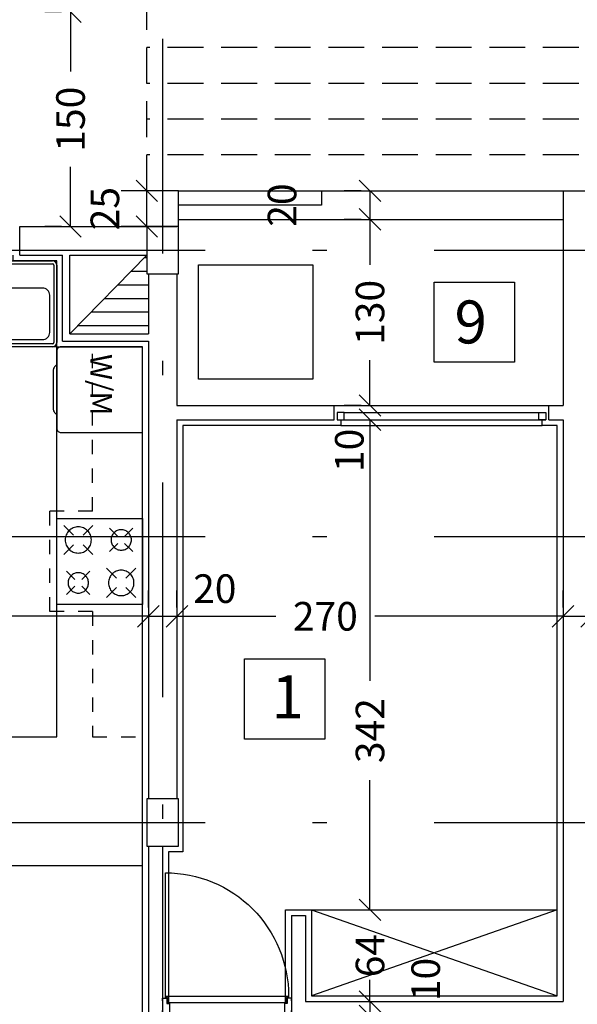
# Model space of a CAD drawing. Units: millimetres. Extents: x 193 to 547, y 2 to 125.
# Drawn here: x 430 to 434, y 104 to 110 of the extents above; entities that cross this region are included whole.
import ezdxf

# ---------------------------------------------------------------- set-up
doc = ezdxf.new("R2010")
doc.units = ezdxf.units.MM
doc.header["$MEASUREMENT"] = 0
for name, pattern in [('AXIS', [6, 5, -0.5, 0, -0.5]), ('DASHDOT', [1, 0.5, -0.25, 0, -0.25]), ('HIDDEN', [0.375, 0.25, -0.125])]:
    doc.linetypes.add(name, pattern=pattern)
for name, color, linetype in [('2', 2, 'Continuous'), ('AXIS-DASHDOT', 9, 'HIDDEN'), ('COLUMN', 6, 'Continuous'), ('DIM', 115, 'Continuous'), ('DOOR', 110, 'Continuous'), ('ELEV-1', 131, 'Continuous'), ('finishing', 2, 'Continuous'), ('HATCH-1', 9, 'Continuous'), ('MOBL-TOIL', 101, 'Continuous'), ('TEXT-1', 255, 'Continuous'), ('WALL-100', 1, 'Continuous'), ('WALL-HIDDEN', 83, 'HIDDEN'), ('WINDOW', 133, 'Continuous')]:
    doc.layers.add(name, color=color, linetype=linetype)
doc.styles.add('ROMANC', font='ROMANC.SHX')
doc.styles.add('ROMANS', font='romans.shx', dxfattribs={"height": 0.2})
doc.dimstyles.new('inter', dxfattribs={"dimtxt": 0.2, "dimasz": 0.15, "dimexe": 0.18, "dimexo": 0.0625, "dimgap": 0.09, "dimtad": 0, "dimlfac": 100, "dimzin": 12, "dimdsep": 46, "dimtxsty": 'ROMANS', "dimblk1": 'OBLIQUE', "dimblk2": 'OBLIQUE', "dimsah": 1, "dimcen": 0.09, "dimclrd": 256, "dimclre": 256, "dimclrt": 256, "dimadec": 0, "dimazin": 0, "dimtfac": 1, "dimtofl": 0, "dimtmove": 2, "dimatfit": 3, "dimldrblk": 'OBLIQUE', "dimfxl": 1, "dimtolj": 1, "dimtzin": 0, "dimarcsym": 0})

# ---------------------------------------------------------------- blocks, each defined once
blk = doc.blocks.new('_OBLIQUE')
at = {"color": 0, "linetype": 'ByBlock'}
blk.add_line((-0.5, -0.5), (0.5, 0.5), dxfattribs=at)
blk = doc.blocks.new('*D1057')
at = {"layer": 'DEFPOINTS', "color": 0, "transparency": 16777216}
for p in [(432.2087, 104.2004), (432.2087, 103.5604), (432.2087, 103.5604)]:
    blk.add_point(p, dxfattribs=at)
at = {"layer": 'DIM', "lineweight": -2, "transparency": 16777216}
for p, q in [((432.2087, 104.2004), (432.2087, 104.3504)), ((432.2712, 104.2004), (432.3887, 104.2004)), ((432.2087, 103.5604), (432.2087, 103.4104)), ((432.2712, 103.5604), (432.3887, 103.5604))]:
    blk.add_line(p, q, dxfattribs=at)
at = {"layer": 'DIM', "lineweight": -2, "transparency": 16777216, "xscale": 0.15, "yscale": 0.15, "zscale": 0.15}
for p, rotation in [((432.2087, 104.2004), 270), ((432.2087, 103.5604), 90)]:
    blk.add_blockref('_OBLIQUE', p, dxfattribs=dict(at, rotation=rotation))
at = {"layer": 'DIM', "transparency": 16777216, "insert": (432.2087, 103.8804), "char_height": 0.2, "attachment_point": 5, "rotation": 90, "style": 'ROMANS'}
blk.add_mtext('\\A1;64', dxfattribs=at)
blk = doc.blocks.new('ddddd')
at = {"layer": 'DOOR'}
blk.add_lwpolyline([(55.3187, 78.1816), (55.3187, 79.0916, 0.414214), (54.4087, 78.1816)], format="xyb", dxfattribs=at)
for points in [[(54.3887, 78.1466), (54.3887, 78.1666), (54.4187, 78.1666), (54.4187, 78.1266), (54.4387, 78.1266), (54.4387, 78.0366), (54.3887, 78.0366), (54.3887, 78.0766)], [(54.4087, 78.1816), (54.4087, 78.1716), (54.4237, 78.1716), (54.4237, 78.1316), (55.3037, 78.1316), (55.3037, 78.1716), (55.3187, 78.1716), (55.3187, 78.1816), (54.4087, 78.1816)], [(55.3387, 78.1466), (55.3387, 78.1666), (55.3087, 78.1666), (55.3087, 78.1266), (55.2887, 78.1266), (55.2887, 78.0366), (55.3387, 78.0366), (55.3387, 78.0766)]]:
    blk.add_lwpolyline(points, dxfattribs=at)
blk = doc.blocks.new('*D1231')
at = {"layer": 'DEFPOINTS', "color": 0, "transparency": 16777216}
for p in [(432.2087, 103.5604), (432.2087, 103.4604), (432.2087, 103.4604)]:
    blk.add_point(p, dxfattribs=at)
at = {"layer": 'DIM', "lineweight": -2, "transparency": 16777216}
for p, q in [((432.2087, 103.5604), (432.2087, 103.7104)), ((432.2712, 103.5604), (432.3887, 103.5604)), ((432.2087, 103.4604), (432.2087, 103.3104)), ((432.2712, 103.4604), (432.3887, 103.4604))]:
    blk.add_line(p, q, dxfattribs=at)
at = {"layer": 'DIM', "lineweight": -2, "transparency": 16777216, "xscale": 0.15, "yscale": 0.15, "zscale": 0.15}
for p, rotation in [((432.2087, 103.5604), 270), ((432.2087, 103.4604), 90)]:
    blk.add_blockref('_OBLIQUE', p, dxfattribs=dict(at, rotation=rotation))
at = {"layer": 'DIM', "transparency": 16777216, "insert": (432.5982, 103.714), "char_height": 0.2, "attachment_point": 5, "rotation": 90, "style": 'ROMANS'}
blk.add_mtext('\\A1;10', dxfattribs=at)
blk = doc.blocks.new('*D1269')
at = {"layer": 'DEFPOINTS', "color": 0, "transparency": 16777216}
for p in [(430.1144, 110.4754), (430.1144, 110.4754), (430.1144, 108.9754)]:
    blk.add_point(p, dxfattribs=at)
at = {"layer": 'DIM', "lineweight": -2, "transparency": 16777216}
for p, q in [((430.0519, 110.4754), (429.9344, 110.4754)), ((430.1144, 110.4754), (430.1144, 110.0583)), ((430.1144, 108.9754), (430.1144, 109.3925)), ((430.0519, 108.9754), (429.9344, 108.9754))]:
    blk.add_line(p, q, dxfattribs=at)
at = {"layer": 'DIM', "lineweight": -2, "transparency": 16777216, "xscale": 0.15, "yscale": 0.15, "zscale": 0.15}
for p, rotation in [((430.1144, 110.4754), 90), ((430.1144, 108.9754), 270)]:
    blk.add_blockref('_OBLIQUE', p, dxfattribs=dict(at, rotation=rotation))
at = {"layer": 'DIM', "transparency": 16777216, "insert": (430.1144, 109.7254), "char_height": 0.2, "attachment_point": 5, "rotation": 90, "style": 'ROMANS'}
blk.add_mtext('\\A1;150', dxfattribs=at)
blk = doc.blocks.new('*D1270')
at = {"layer": 'DEFPOINTS', "color": 0, "transparency": 16777216}
for p in [(432.2087, 107.6254), (432.2087, 104.2004), (432.2087, 104.2004)]:
    blk.add_point(p, dxfattribs=at)
at = {"layer": 'DIM', "lineweight": -2, "transparency": 16777216}
for p, q in [((432.2087, 107.6254), (432.2087, 105.8002)), ((432.2712, 107.6254), (432.3887, 107.6254)), ((432.2087, 104.2004), (432.2087, 105.1059)), ((432.2712, 104.2004), (432.3887, 104.2004))]:
    blk.add_line(p, q, dxfattribs=at)
at = {"layer": 'DIM', "lineweight": -2, "transparency": 16777216, "xscale": 0.15, "yscale": 0.15, "zscale": 0.15}
for p, rotation in [((432.2087, 107.6254), 90), ((432.2087, 104.2004), 270)]:
    blk.add_blockref('_OBLIQUE', p, dxfattribs=dict(at, rotation=rotation))
at = {"layer": 'DIM', "transparency": 16777216, "insert": (432.2087, 105.453), "char_height": 0.2, "attachment_point": 5, "rotation": 90, "style": 'ROMANS'}
blk.add_mtext('\\A1;342', dxfattribs=at)
blk = doc.blocks.new('*D1271')
at = {"layer": 'DEFPOINTS', "color": 0, "transparency": 16777216}
for p in [(432.2087, 107.7254), (432.2087, 107.6254), (432.2087, 107.6254)]:
    blk.add_point(p, dxfattribs=at)
at = {"layer": 'DIM', "lineweight": -2, "transparency": 16777216}
for p, q in [((432.2087, 107.7254), (432.2087, 107.8754)), ((432.2712, 107.7254), (432.3887, 107.7254)), ((432.2087, 107.6254), (432.2087, 107.4754)), ((432.2712, 107.6254), (432.3887, 107.6254))]:
    blk.add_line(p, q, dxfattribs=at)
at = {"layer": 'DIM', "lineweight": -2, "transparency": 16777216, "xscale": 0.15, "yscale": 0.15, "zscale": 0.15}
for p, rotation in [((432.2087, 107.7254), 270), ((432.2087, 107.6254), 90)]:
    blk.add_blockref('_OBLIQUE', p, dxfattribs=dict(at, rotation=rotation))
at = {"layer": 'DIM', "transparency": 16777216, "insert": (432.0641, 107.4112), "char_height": 0.2, "attachment_point": 5, "rotation": 90, "style": 'ROMANS'}
blk.add_mtext('\\A1;10', dxfattribs=at)
blk = doc.blocks.new('*D1272')
at = {"layer": 'DEFPOINTS', "color": 0, "transparency": 16777216}
for p in [(432.2087, 109.2254), (432.2087, 109.0254), (432.2087, 109.0254)]:
    blk.add_point(p, dxfattribs=at)
at = {"layer": 'DIM', "lineweight": -2, "transparency": 16777216}
for p, q in [((432.1462, 109.2254), (432.0287, 109.2254)), ((432.2087, 109.2254), (432.2087, 109.0254)), ((432.1462, 109.0254), (432.0287, 109.0254))]:
    blk.add_line(p, q, dxfattribs=at)
at = {"layer": 'DIM', "lineweight": -2, "transparency": 16777216, "xscale": 0.15, "yscale": 0.15, "zscale": 0.15}
for p, rotation in [((432.2087, 109.2254), 90), ((432.2087, 109.0254), 270)]:
    blk.add_blockref('_OBLIQUE', p, dxfattribs=dict(at, rotation=rotation))
at = {"layer": 'DIM', "transparency": 16777216, "insert": (431.5937, 109.1254), "char_height": 0.2, "attachment_point": 5, "rotation": 90, "style": 'ROMANS'}
blk.add_mtext('\\A1;20', dxfattribs=at)
blk = doc.blocks.new('*D1273')
at = {"layer": 'DEFPOINTS', "color": 0, "transparency": 16777216}
for p in [(430.8587, 106.2519), (433.5587, 106.2519), (433.5587, 106.2519)]:
    blk.add_point(p, dxfattribs=at)
at = {"layer": 'DIM', "lineweight": -2, "transparency": 16777216}
for p, q in [((430.8587, 106.3144), (430.8587, 106.4319)), ((433.5587, 106.3144), (433.5587, 106.4319)), ((430.8587, 106.2519), (431.5494, 106.2519)), ((433.5587, 106.2519), (432.2437, 106.2519))]:
    blk.add_line(p, q, dxfattribs=at)
at = {"layer": 'DIM', "lineweight": -2, "transparency": 16777216, "xscale": 0.15, "yscale": 0.15, "zscale": 0.15, "rotation": 180.0000000000082}
blk.add_blockref('_OBLIQUE', (430.8587, 106.2519), dxfattribs=at)
at = {"layer": 'DIM', "lineweight": -2, "transparency": 16777216, "xscale": 0.15, "yscale": 0.15, "zscale": 0.15}
blk.add_blockref('_OBLIQUE', (433.5587, 106.2519), dxfattribs=at)
at = {"layer": 'DIM', "transparency": 16777216, "insert": (431.8965, 106.2519), "char_height": 0.2, "attachment_point": 5, "style": 'ROMANS'}
blk.add_mtext('\\A1;270', dxfattribs=at)
blk = doc.blocks.new('*D1274')
at = {"layer": 'DEFPOINTS', "color": 0, "transparency": 16777216}
for p in [(430.6482, 109.2254), (430.7651, 109.2254), (430.7651, 108.9754)]:
    blk.add_point(p, dxfattribs=at)
at = {"layer": 'DIM', "lineweight": -2, "transparency": 16777216}
for p, q in [((430.7026, 109.2254), (430.4682, 109.2254)), ((430.6482, 108.9754), (430.6482, 109.2254)), ((430.7026, 108.9754), (430.4682, 108.9754))]:
    blk.add_line(p, q, dxfattribs=at)
at = {"layer": 'DIM', "lineweight": -2, "transparency": 16777216, "xscale": 0.15, "yscale": 0.15, "zscale": 0.15}
for p, rotation in [((430.6482, 109.2254), 90), ((430.6482, 108.9754), 270)]:
    blk.add_blockref('_OBLIQUE', p, dxfattribs=dict(at, rotation=rotation))
at = {"layer": 'DIM', "transparency": 16777216, "insert": (430.3547, 109.1004), "char_height": 0.2, "attachment_point": 5, "rotation": 90, "style": 'ROMANS'}
blk.add_mtext('\\A1;25', dxfattribs=at)
blk = doc.blocks.new('*D1277')
at = {"layer": 'DEFPOINTS', "color": 0, "transparency": 16777216}
for p in [(430.6587, 106.2519), (430.8587, 106.2519), (430.8587, 106.2519)]:
    blk.add_point(p, dxfattribs=at)
at = {"layer": 'DIM', "lineweight": -2, "transparency": 16777216}
for p, q in [((430.6587, 106.3144), (430.6587, 106.4319)), ((430.8587, 106.3144), (430.8587, 106.4319)), ((430.6587, 106.2519), (430.8587, 106.2519))]:
    blk.add_line(p, q, dxfattribs=at)
at = {"layer": 'DIM', "lineweight": -2, "transparency": 16777216, "xscale": 0.15, "yscale": 0.15, "zscale": 0.15, "rotation": 180.0000000000082}
blk.add_blockref('_OBLIQUE', (430.6587, 106.2519), dxfattribs=at)
at = {"layer": 'DIM', "lineweight": -2, "transparency": 16777216, "xscale": 0.15, "yscale": 0.15, "zscale": 0.15}
blk.add_blockref('_OBLIQUE', (430.8587, 106.2519), dxfattribs=at)
at = {"layer": 'DIM', "transparency": 16777216, "insert": (431.1233, 106.4451), "char_height": 0.2, "attachment_point": 5, "style": 'ROMANS'}
blk.add_mtext('\\A1;20', dxfattribs=at)
blk = doc.blocks.new('*D1278')
at = {"layer": 'DEFPOINTS', "color": 0, "transparency": 16777216}
for p in [(427.8587, 106.2519), (430.6587, 106.2519), (430.6587, 106.2519)]:
    blk.add_point(p, dxfattribs=at)
at = {"layer": 'DIM', "lineweight": -2, "transparency": 16777216}
for p, q in [((427.8587, 106.3144), (427.8587, 106.4319)), ((430.6587, 106.3144), (430.6587, 106.4319)), ((427.8587, 106.2519), (428.9116, 106.2519)), ((430.6587, 106.2519), (429.6059, 106.2519))]:
    blk.add_line(p, q, dxfattribs=at)
at = {"layer": 'DIM', "lineweight": -2, "transparency": 16777216, "xscale": 0.15, "yscale": 0.15, "zscale": 0.15, "rotation": 180.0000000000082}
blk.add_blockref('_OBLIQUE', (427.8587, 106.2519), dxfattribs=at)
at = {"layer": 'DIM', "lineweight": -2, "transparency": 16777216, "xscale": 0.15, "yscale": 0.15, "zscale": 0.15}
blk.add_blockref('_OBLIQUE', (430.6587, 106.2519), dxfattribs=at)
at = {"layer": 'DIM', "transparency": 16777216, "insert": (429.2587, 106.2519), "char_height": 0.2, "attachment_point": 5, "style": 'ROMANS'}
blk.add_mtext('\\A1;280', dxfattribs=at)
blk = doc.blocks.new('LEBSH')
blk.add_lwpolyline([(-0.2235, -0.3589), (-0.7935, -0.3589, -0.414214), (-0.8235, -0.3289), (-0.8235, 0.2111, -0.414214), (-0.7935, 0.2411), (-0.2235, 0.2411)], format="xyb", close=True)
blk.add_lwpolyline([(-0.8235, -0.2339), (-0.8397, -0.2176, -0.198912), (-0.8485, -0.1964), (-0.8485, 0.0787, -0.198912), (-0.8397, 0.0999), (-0.8235, 0.1161)], format="xyb")
blk = doc.blocks.new('sink')
at = {"layer": 'MOBL-TOIL'}
for p, q in [((444.7137, 321.7562), (444.7137, 322.2962)), ((444.7337, 322.2962), (444.7337, 321.7562)), ((444.7437, 322.3262), (445.8837, 322.3262)), ((444.7437, 322.3062), (445.8837, 322.3062)), ((445.8937, 322.2962), (445.8937, 321.7562)), ((445.9137, 322.2962), (445.9137, 321.7562)), ((445.0547, 322.0862), (444.7869, 322.0862)), ((445.0547, 322.0362), (444.7869, 322.0362)), ((445.0547, 321.9862), (444.7869, 321.9862)), ((445.0547, 321.9362), (444.7869, 321.9362)), ((445.0547, 321.8862), (444.7869, 321.8862)), ((445.0547, 321.8362), (444.7869, 321.8362)), ((445.8837, 321.7462), (444.7437, 321.7462)), ((445.8837, 321.7262), (444.7437, 321.7262))]:
    blk.add_line(p, q, dxfattribs=at)
for points in [[(445.4237, 321.7762), (445.1637, 321.7762, -0.414214), (445.1137, 321.8262), (445.1137, 322.0862, -0.414214), (445.1637, 322.1362), (445.4237, 322.1362, -0.414214), (445.4737, 322.0862), (445.4737, 321.8262, -0.414214)], [(445.5537, 321.7762), (445.8137, 321.7762, 0.414214), (445.8637, 321.8262), (445.8637, 322.0862, 0.414214), (445.8137, 322.1362), (445.5537, 322.1362, 0.414214), (445.5037, 322.0862), (445.5037, 321.8262, 0.414214)]]:
    blk.add_lwpolyline(points, format="xyb", close=True, dxfattribs=at)
for centre in [(445.4125, 322.0659), (445.5648, 322.0659)]:
    blk.add_circle(centre, 0.025, dxfattribs=at)
for centre, radius, start, end in [((444.7437, 322.2962), 0.03, 90, 180), ((444.7437, 322.2962), 0.01, 90, 180), ((445.8837, 322.2962), 0.03, 0, 90), ((445.8837, 322.2962), 0.01, 0, 90), ((444.7437, 321.7562), 0.03, 180, 270), ((444.7437, 321.7562), 0.01, 180, 270), ((445.8837, 321.7562), 0.01, 270, 0), ((445.8837, 321.7562), 0.03, 270, 0)]:
    blk.add_arc(centre, radius, start, end, dxfattribs=at)
blk = doc.blocks.new('GAZ100')
at = {"linetype": 'AXIS'}
for p, q in [((-0.3901, 0.0613), (-0.8901, 0.0613)), ((-0.8901, 0.0613), (-0.8901, -0.4387)), ((-0.3901, -0.4387), (-0.3901, 0.0613)), ((-0.8501, 0.0213), (-0.7928, -0.036)), ((-0.6801, 0.0213), (-0.7373, -0.036)), ((-0.535, -0.0439), (-0.5831, 0.0043)), ((-0.4952, -0.0439), (-0.4471, 0.0043)), ((-0.7928, -0.0915), (-0.8501, -0.1487)), ((-0.7373, -0.0915), (-0.6801, -0.1487)), ((-0.5831, -0.1317), (-0.535, -0.0836)), ((-0.4471, -0.1317), (-0.4952, -0.0836)), ((-0.6001, -0.2287), (-0.5428, -0.286)), ((-0.4873, -0.286), (-0.4301, -0.2287)), ((-0.785, -0.2939), (-0.8331, -0.2457)), ((-0.7452, -0.2939), (-0.6971, -0.2457)), ((-0.8331, -0.3817), (-0.785, -0.3336)), ((-0.6971, -0.3817), (-0.7452, -0.3336)), ((-0.6001, -0.3987), (-0.5428, -0.3415)), ((-0.4873, -0.3415), (-0.4301, -0.3987)), ((-0.8901, -0.4387), (-0.3901, -0.4387))]:
    blk.add_line(p, q, dxfattribs=at)
for centre, radius in [((-0.7651, -0.0637), 0.0742), ((-0.5151, -0.0637), 0.0594), ((-0.7651, -0.3137), 0.0594), ((-0.5151, -0.3137), 0.0763)]:
    blk.add_circle(centre, radius, dxfattribs=at)
blk = doc.blocks.new('*D1284')
at = {"layer": 'DEFPOINTS', "color": 0, "transparency": 16777216}
for p in [(433.5587, 106.2519), (433.7587, 106.2519), (433.7587, 106.2519)]:
    blk.add_point(p, dxfattribs=at)
at = {"layer": 'DIM', "lineweight": -2, "transparency": 16777216}
for p, q in [((433.5587, 106.3144), (433.5587, 106.4319)), ((433.7587, 106.3144), (433.7587, 106.4319)), ((433.5587, 106.2519), (433.7587, 106.2519))]:
    blk.add_line(p, q, dxfattribs=at)
at = {"layer": 'DIM', "lineweight": -2, "transparency": 16777216, "xscale": 0.15, "yscale": 0.15, "zscale": 0.15, "rotation": 180.0000000000082}
blk.add_blockref('_OBLIQUE', (433.5587, 106.2519), dxfattribs=at)
at = {"layer": 'DIM', "lineweight": -2, "transparency": 16777216, "xscale": 0.15, "yscale": 0.15, "zscale": 0.15}
blk.add_blockref('_OBLIQUE', (433.7587, 106.2519), dxfattribs=at)
at = {"layer": 'DIM', "transparency": 16777216, "insert": (434.0182, 106.4843), "char_height": 0.2, "attachment_point": 5, "style": 'ROMANS'}
blk.add_mtext('\\A1;20', dxfattribs=at)
blk = doc.blocks.new('*D901')
at = {"layer": 'DEFPOINTS', "color": 0, "transparency": 16777216}
for p in [(432.2087, 109.0254), (432.2087, 107.7254), (432.2087, 107.7254)]:
    blk.add_point(p, dxfattribs=at)
at = {"layer": 'DIM', "lineweight": -2, "transparency": 16777216}
for p, q in [((432.1462, 109.0254), (432.0287, 109.0254)), ((432.2087, 109.0254), (432.2087, 108.7083)), ((432.2087, 107.7254), (432.2087, 108.0425)), ((432.1462, 107.7254), (432.0287, 107.7254))]:
    blk.add_line(p, q, dxfattribs=at)
at = {"layer": 'DIM', "lineweight": -2, "transparency": 16777216, "xscale": 0.15, "yscale": 0.15, "zscale": 0.15}
for p, rotation in [((432.2087, 109.0254), 90), ((432.2087, 107.7254), 270)]:
    blk.add_blockref('_OBLIQUE', p, dxfattribs=dict(at, rotation=rotation))
at = {"layer": 'DIM', "transparency": 16777216, "insert": (432.2087, 108.3754), "char_height": 0.2, "attachment_point": 5, "rotation": 90, "style": 'ROMANS'}
blk.add_mtext('\\A1;130', dxfattribs=at)

msp = doc.modelspace()

# ---------------------------------------------------------------- hatches: boundary and pattern name
at = {"layer": 'HATCH-1', "linetype": 'Continuous'}
h = msp.add_hatch(dxfattribs=at)
h.set_pattern_fill('LINE', color=256, scale=0.03, angle=360, style=0)
h.set_pattern_definition([(0, (59.05779, -145.74871), (2e-17, 0.09525), [])])
h.paths.add_polyline_path([(430.6587336, 108.6454054), (430.6487336, 108.6454054), (430.6487336, 108.7754054), (430.1087336, 108.2254054), (430.6587336, 108.2254054)])

# ---------------------------------------------------------------- linework, layer by layer
at = {"layer": '2', "elevation": 0}
for points in [[(432.0287336, 107.6754054), (431.9787336, 107.6754054), (431.9787336, 107.6254054), (432.0287336, 107.6254054)], [(433.3887336, 107.6754054), (433.4387336, 107.6754054), (433.4387336, 107.6254054), (433.3887336, 107.6254054)]]:
    msp.add_lwpolyline(points, close=True, dxfattribs=at)
at = {"layer": 'AXIS-DASHDOT', "linetype": 'DASHDOT', "ltscale": 3}
for p, q in [((430.7587336, 110.2867204), (430.7587336, 86.8434556)), ((420.2566211, 108.8104054), (443.3587336, 108.8104054)), ((420.2566211, 106.8104054), (445.799809, 106.8104054)), ((420.2566211, 104.8104054), (445.7574083, 104.8104054))]:
    msp.add_line(p, q, dxfattribs=at)
at = {"layer": 'COLUMN', "elevation": 0}
for points in [[(430.8687336, 108.6454054), (430.8687336, 108.9754054), (430.6487336, 108.9754054), (430.6487336, 108.6454054)], [(430.8687336, 104.6454054), (430.8687336, 104.9754054), (430.6487336, 104.9754054), (430.6487336, 104.6454054)]]:
    msp.add_lwpolyline(points, close=True, dxfattribs=at)
at = {"layer": 'ELEV-1'}
for p, q in [((430.0187336, 108.1354054), (427.8987336, 108.1354054)), ((430.0187336, 105.4104054), (430.0187336, 108.1354054)), ((429.0311366, 105.4104054), (430.0187336, 105.4104054)), ((429.0311366, 104.8104054), (430.6587336, 104.8104054)), ((429.0840142, 104.5104054), (430.6187336, 104.5104054)), ((431.7987336, 104.2004054), (433.5187336, 103.6004054)), ((433.5187336, 104.2004054), (431.7987336, 103.6004054)), ((431.7987336, 104.2004054), (433.5187336, 104.2004054))]:
    msp.add_line(p, q, dxfattribs=at)
at = {"layer": 'ELEV-1', "linetype": 'HIDDEN', "ltscale": 0.3}
for p, q in [((430.2687336, 106.9854054), (430.2687336, 108.1354054)), ((429.9687336, 106.2854054), (429.9687336, 106.9854054)), ((430.2687336, 106.9854054), (429.9687336, 106.9854054)), ((430.2687336, 106.2854054), (429.9687336, 106.2854054)), ((430.2687336, 106.2854054), (430.2687336, 105.4104054)), ((430.2687336, 105.4104054), (430.6187336, 105.4104054))]:
    msp.add_line(p, q, dxfattribs=at)
at = {"layer": 'ELEV-1', "elevation": 0}
for points in [[(431.0087336, 108.7085045), (431.8087336, 108.7085045), (431.8087336, 107.9085045), (431.0087336, 107.9085045), (431.0087336, 108.7085045)], [(432.658358, 108.5866903), (433.218358, 108.5866903), (433.218358, 108.0266903), (432.658358, 108.0266903), (432.658358, 108.5866903)], [(431.3319147, 105.9537588), (431.8919147, 105.9537588), (431.8919147, 105.3937588), (431.3319147, 105.3937588), (431.3319147, 105.9537588)]]:
    msp.add_lwpolyline(points, dxfattribs=at)
at = {"layer": 'finishing'}
for q in [(430.0187336, 108.7354054), (430.6187336, 108.1354054)]:
    msp.add_line((430.0187336, 108.1354054), q, dxfattribs=at)
at = {"layer": 'finishing', "elevation": 0}
for points in [[(430.0187336, 108.7354054), (429.7137336, 108.7354054), (429.7137336, 108.7754054)], [(430.7987336, 103.4604054), (430.7987336, 103.4204054), (430.6187336, 103.4204054), (430.6187336, 108.1354054)], [(432.0037336, 107.6254054), (432.0037336, 107.5854054), (430.8987336, 107.5854054), (430.8987336, 104.6054054), (430.7987336, 104.6054054), (430.7987336, 103.5456685)], [(431.6187336, 103.5456685), (431.6187336, 104.2004054), (431.7987336, 104.2004054), (431.7987336, 103.6004054), (433.5187336, 103.6004054), (433.5187336, 107.5854054), (433.4137336, 107.5854054), (433.4137336, 107.6254054)]]:
    msp.add_lwpolyline(points, dxfattribs=at)
at = {"layer": 'HATCH-1', "linetype": 'Continuous'}
msp.add_line((430.6487336, 108.7754054), (430.1087336, 108.2254054), dxfattribs=at)
at = {"layer": 'HATCH-1'}
msp.add_line((432.0037336, 107.5854054), (433.4137336, 107.5854054), dxfattribs=at)
at = {"layer": 'WALL-100'}
for p, q in [((430.8687336, 109.2254054), (430.6487336, 109.2254054)), ((430.6487336, 108.9754054), (430.6487336, 109.2254054)), ((430.8687336, 108.9754054), (430.8687336, 109.2254054)), ((433.5587336, 109.2254054), (434.4587336, 109.2254054)), ((433.5587336, 109.2254054), (433.5587336, 107.7254054)), ((429.7587336, 108.9754054), (430.8587336, 108.9754054)), ((429.7587336, 108.7754054), (429.7587336, 108.9754054)), ((429.7587336, 108.7754054), (430.0587336, 108.7754054)), ((430.0587336, 108.1754054), (430.0587336, 108.7754054)), ((430.1087336, 108.7754054), (430.6487336, 108.7754054)), ((430.1087336, 108.2254054), (430.1087336, 108.7754054)), ((430.6587336, 108.6454054), (430.6587336, 108.2254054)), ((430.8587336, 108.6454054), (430.8587336, 107.7254054)), ((430.1087336, 108.2254054), (430.6587336, 108.2254054)), ((430.0587336, 108.1754054), (430.6587336, 108.1754054)), ((430.6587336, 108.1754054), (430.6587336, 104.9754054)), ((430.8587336, 107.7254054), (431.9587336, 107.7254054)), ((431.9587336, 107.6254054), (431.9587336, 107.7254054)), ((433.4587336, 107.7254054), (433.5587336, 107.7254054)), ((433.4587336, 107.6254054), (433.4587336, 107.7254054)), ((430.8587336, 107.6254054), (430.8587336, 104.9754054)), ((430.8587336, 107.6254054), (431.9587336, 107.6254054)), ((433.4587336, 107.6254054), (433.4587336, 107.6254054)), ((433.4587336, 107.6254054), (433.5587336, 107.6254054)), ((433.5587336, 107.6254054), (433.5587336, 103.5604054)), ((430.6587336, 104.6454054), (430.6587336, 103.4604054)), ((430.7587336, 104.6454054), (430.7587336, 103.4604054)), ((431.6587336, 104.1604054), (431.6587336, 102.7104054)), ((431.6587336, 104.1604054), (431.7587336, 104.1604054)), ((431.7587336, 104.1604054), (431.7587336, 103.5604054)), ((431.7587336, 103.5604054), (433.5587336, 103.5604054))]:
    msp.add_line(p, q, dxfattribs=at)
at = {"layer": 'WALL-HIDDEN'}
for p, q in [((430.6487336, 109.2254054), (430.6487336, 110.4754054)), ((436.6686054, 110.2254054), (430.6487336, 110.2254054)), ((436.6686054, 109.9754054), (430.6487336, 109.9754054)), ((436.6686054, 109.7254054), (430.6487336, 109.7254054)), ((436.6686054, 109.4754054), (430.6487336, 109.4754054))]:
    msp.add_line(p, q, dxfattribs=at)
at = {"layer": 'WINDOW'}
for p, q in [((430.8687336, 109.2254054), (433.5587336, 109.2254054)), ((430.8687336, 109.0254054), (433.5587336, 109.0254054)), ((431.9587336, 107.7254054), (433.4587336, 107.7254054)), ((432.0287336, 107.6754054), (433.4387336, 107.6754054)), ((432.0287336, 107.6254054), (433.4387336, 107.6254054))]:
    msp.add_line(p, q, dxfattribs=at)
at = {"layer": 'WINDOW', "elevation": 0}
msp.add_lwpolyline([(430.8687336, 109.2254054), (431.8687336, 109.2254054), (431.8687336, 109.1254054), (430.8687336, 109.1254054)], close=True, dxfattribs=at)

# ---------------------------------------------------------------- block references
at = {"layer": 'DIM'}
msp.add_blockref('sink', (-15.8949271, -213.5907467), dxfattribs=at)
at = {"layer": 'DOOR', "xscale": -0.9473684210527153, "yscale": 0.9473684210527153, "zscale": 0.9473684210527387}
msp.add_blockref('ddddd', (483.1848545, 29.5310004), dxfattribs=at)
at = {"layer": 'MOBL-TOIL', "xscale": -1, "rotation": 180}
msp.add_blockref('LEBSH', (430.8422688, 107.7765488), dxfattribs=at)
at = {"layer": 'MOBL-TOIL', "xscale": -1.200000000000045, "yscale": 1.199999999999989, "zscale": 1.2, "rotation": 270}
msp.add_blockref('GAZ100', (430.5452286, 107.4034756), dxfattribs=at)

# ---------------------------------------------------------------- texts
at = {"layer": 'ELEV-1', "style": 'ROMANS'}
msp.add_text('W/M', height=0.1512, rotation=270, dxfattribs=at).set_placement((430.2525352, 108.084618))
at = {"layer": 'TEXT-1', "style": 'ROMANC'}
for s, p in [('9', (432.7995629, 108.1584724)), ('1', (431.519432, 105.5388908))]:
    msp.add_text(s, height=0.3, dxfattribs=at).set_placement(p)

# ---------------------------------------------------------------- dimensions: what is measured, and where the dimension line sits
at = {"layer": 'DIM'}
for base, p1, p2, angle, picture, middle in [((430.1143955, 110.4754054), (430.1143955, 108.9754054), (430.1143955, 110.4754054), 270, '*D1269', (430.1143955, 109.7254054)), ((432.2087336, 107.7254054), (432.2087336, 109.0254054), (432.2087336, 107.7254054), 90, '*D901', (432.2087336, 108.3754054)), ((430.6587336, 106.2519201), (427.8587336, 106.2519201), (430.6587336, 106.2519201), 180, '*D1278', (429.2587336, 106.2519201)), ((432.2087336, 103.5604054), (432.2087336, 104.2004054), (432.2087336, 103.5604054), 90, '*D1057', (432.2087336, 103.8804054))]:
    dim = msp.add_linear_dim(base=base, p1=p1, p2=p2, angle=angle, dimstyle='inter', dxfattribs=at)
    dim.commit()
    dim.dimension.update_dxf_attribs({"geometry": picture, "text_midpoint": middle})
for base, p1, p2, angle, picture, middle, dimtype in [((430.6482459, 109.2254054), (430.7650856, 108.9754054), (430.7650856, 109.2254054), 90, '*D1274', (430.3547395, 109.1004054), 161), ((432.2087336, 107.6254054), (432.2087336, 107.7254054), (432.2087336, 107.6254054), 90, '*D1271', (432.064113, 107.4111997), 160), ((430.8587336, 106.2519201), (430.6587336, 106.2519201), (430.8587336, 106.2519201), 180, '*D1277', (431.1233404, 106.4451137), 160), ((433.7587336, 106.2519201), (433.5587336, 106.2519201), (433.7587336, 106.2519201), 180, '*D1284', (434.0182237, 106.4843281), 160), ((433.5587336, 106.2519201), (430.8587336, 106.2519201), (433.5587336, 106.2519201), 180, '*D1273', (431.8965302, 106.2519201), 160), ((432.2087336, 103.4604054), (432.2087336, 103.5604054), (432.2087336, 103.4604054), 90, '*D1231', (432.5982414, 103.7139791), 160)]:
    dim = msp.add_linear_dim(base=base, p1=p1, p2=p2, angle=angle, dimstyle='inter', dxfattribs=at)
    dim.commit()
    dim.dimension.update_dxf_attribs({"geometry": picture, "text_midpoint": middle, "dimtype": dimtype})
dim = msp.add_aligned_dim(p1=(432.2087336, 109.2254054), p2=(432.2087336, 109.0254054), distance=0, dimstyle='inter', dxfattribs=at)
dim.commit()
dim.dimension.update_dxf_attribs({"geometry": '*D1272', "text_midpoint": (431.5937336, 109.1254054)})
dim = msp.add_linear_dim(base=(432.2087336, 104.2004054), p1=(432.2087336, 107.6254054), p2=(432.2087336, 104.2004054), angle=90, text='342', dimstyle='inter', dxfattribs=at)
dim.commit()
dim.dimension.update_dxf_attribs({"geometry": '*D1270', "text_midpoint": (432.2087336, 105.4530088), "dimtype": 160})

doc.saveas('drawing.dxf')
